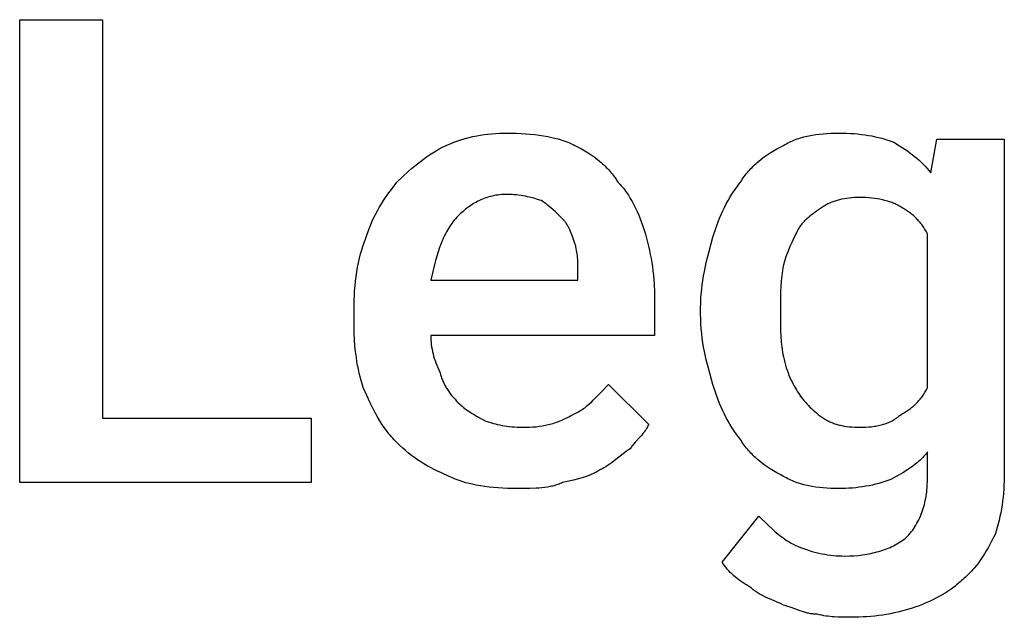
# Model space of a CAD drawing. Units: millimetres. Extents: x 0 to 15750, y 0 to 4800.
# Drawn here: x 10003 to 10531, y 2422 to 2743 of the extents above; entities that cross this region are included whole.
import ezdxf

# ---------------------------------------------------------------- set-up
doc = ezdxf.new("R2010")
doc.units = ezdxf.units.MM
doc.header["$MEASUREMENT"] = 0
doc.layers.add('- TITLES', color=7, linetype='Continuous', true_color=0x7fffbf)

msp = doc.modelspace()

# ---------------------------------------------------------------- linework, layer by layer
at = {"layer": '- TITLES'}
msp.add_lwpolyline([(10047.7, 2529.23), (10159.54, 2529.23), (10159.54, 2494.69), (10003.29, 2494.69), (10003.29, 2743.05), (10047.7, 2743.05)], close=True, dxfattribs=at)
for points in [[(10231.91, 2675.61), (10234.05, 2676.5), (10236.15, 2677.31), (10238.23, 2678.05), (10240.29, 2678.72), (10242.32, 2679.32), (10244.34, 2679.86), (10246.35, 2680.34), (10248.36, 2680.75), (10250.36, 2681.11), (10252.37, 2681.41), (10254.39, 2681.66), (10256.42, 2681.86), (10258.48, 2682.01), (10260.56, 2682.11), (10262.66, 2682.17), (10264.8, 2682.19)], [(10264.8, 2682.19), (10269.73, 2682.11), (10272.18, 2682.01), (10274.62, 2681.86), (10277.04, 2681.66), (10279.43, 2681.41), (10281.8, 2681.11), (10284.13, 2680.75), (10286.42, 2680.34), (10288.67, 2679.86), (10290.87, 2679.32), (10291.95, 2679.03), (10293.02, 2678.72), (10294.07, 2678.39), (10295.11, 2678.05), (10296.13, 2677.69), (10297.14, 2677.31), (10298.13, 2676.91), (10299.1, 2676.5), (10300.05, 2676.06), (10300.99, 2675.61)], [(10412.83, 2675.61), (10413.6, 2676.06), (10414.39, 2676.5), (10415.19, 2676.91), (10415.99, 2677.31), (10416.8, 2677.69), (10417.63, 2678.05), (10418.46, 2678.39), (10419.31, 2678.72), (10420.16, 2679.03), (10421.02, 2679.32), (10421.89, 2679.6), (10422.77, 2679.86), (10423.67, 2680.11), (10424.57, 2680.34), (10425.48, 2680.55), (10426.4, 2680.75), (10428.27, 2681.11), (10430.18, 2681.41), (10432.12, 2681.66), (10434.11, 2681.86), (10436.13, 2682.01), (10438.19, 2682.11), (10440.29, 2682.17), (10442.43, 2682.19)], [(10442.43, 2682.19), (10444.57, 2682.17), (10446.67, 2682.11), (10448.74, 2682.02), (10450.76, 2681.88), (10452.75, 2681.71), (10454.69, 2681.5), (10456.6, 2681.25), (10458.47, 2680.96), (10460.3, 2680.63), (10462.09, 2680.26), (10463.85, 2679.86), (10465.56, 2679.42), (10467.24, 2678.93), (10468.88, 2678.41), (10470.48, 2677.85), (10472.04, 2677.26)], [(10472.04, 2677.26), (10475.05, 2675.4), (10477.9, 2673.53), (10479.27, 2672.58), (10480.6, 2671.62), (10481.89, 2670.64), (10483.14, 2669.65), (10484.36, 2668.64), (10485.53, 2667.6), (10486.67, 2666.55), (10487.77, 2665.46), (10488.83, 2664.35), (10489.85, 2663.2), (10490.83, 2662.02), (10491.78, 2660.81)], [(10491.78, 2660.81), (10495.07, 2678.9), (10531.25, 2678.9), (10531.25, 2499.63)], [(10205.59, 2655.88), (10208.68, 2658.88), (10211.79, 2661.73), (10213.35, 2663.1), (10214.93, 2664.43), (10216.52, 2665.72), (10218.13, 2666.98), (10219.76, 2668.19), (10221.41, 2669.37), (10223.09, 2670.5), (10224.79, 2671.6), (10226.52, 2672.66), (10228.28, 2673.68), (10230.08, 2674.67), (10231.91, 2675.61)], [(10300.99, 2675.61), (10302.82, 2674.67), (10304.61, 2673.68), (10306.35, 2672.66), (10308.05, 2671.6), (10309.71, 2670.5), (10311.31, 2669.37), (10312.86, 2668.19), (10314.35, 2666.98), (10315.08, 2666.36), (10315.79, 2665.72), (10316.48, 2665.08), (10317.16, 2664.43), (10317.83, 2663.77), (10318.47, 2663.1), (10319.11, 2662.42), (10319.72, 2661.73), (10320.32, 2661.04), (10320.9, 2660.33), (10321.47, 2659.61), (10322.01, 2658.88), (10322.54, 2658.14), (10323.05, 2657.4), (10323.54, 2656.64), (10324.01, 2655.88)], [(10389.8, 2655.88), (10390.27, 2656.64), (10390.77, 2657.4), (10391.28, 2658.14), (10391.8, 2658.88), (10392.35, 2659.61), (10392.91, 2660.33), (10393.5, 2661.04), (10394.09, 2661.73), (10394.71, 2662.42), (10395.34, 2663.1), (10395.99, 2663.77), (10396.65, 2664.43), (10397.33, 2665.08), (10398.03, 2665.72), (10398.74, 2666.36), (10399.47, 2666.98), (10400.96, 2668.19), (10402.51, 2669.37), (10404.11, 2670.5), (10405.76, 2671.6), (10407.46, 2672.66), (10409.21, 2673.68), (10411, 2674.67), (10412.83, 2675.61)], [(10189.14, 2626.27), (10189.46, 2627.34), (10189.8, 2628.41), (10190.15, 2629.46), (10190.53, 2630.51), (10191.32, 2632.57), (10192.18, 2634.6), (10193.09, 2636.58), (10194.06, 2638.53), (10195.08, 2640.44), (10196.13, 2642.31), (10197.23, 2644.14), (10198.36, 2645.93), (10199.52, 2647.68), (10200.71, 2649.4), (10203.13, 2652.71), (10205.59, 2655.88)], [(10324.01, 2655.88), (10324.63, 2655.25), (10325.23, 2654.6), (10325.82, 2653.94), (10326.4, 2653.26), (10326.98, 2652.56), (10327.54, 2651.84), (10328.09, 2651.1), (10328.64, 2650.35), (10329.17, 2649.58), (10329.7, 2648.79), (10330.72, 2647.17), (10331.7, 2645.49), (10332.65, 2643.75), (10333.55, 2641.94), (10334.42, 2640.09), (10335.25, 2638.18), (10336.04, 2636.22), (10336.79, 2634.21), (10337.51, 2632.15), (10338.18, 2630.05), (10338.82, 2627.91)], [(10375, 2626.27), (10375.64, 2628.41), (10376.31, 2630.51), (10377.02, 2632.57), (10377.78, 2634.6), (10378.57, 2636.58), (10379.39, 2638.53), (10380.26, 2640.44), (10381.17, 2642.31), (10382.11, 2644.14), (10383.1, 2645.93), (10384.12, 2647.68), (10385.18, 2649.4), (10386.28, 2651.08), (10387.41, 2652.71), (10388.59, 2654.31), (10389.8, 2655.88)], [(10264.8, 2649.3), (10263.73, 2649.28), (10262.68, 2649.24), (10261.65, 2649.17), (10260.64, 2649.07), (10259.64, 2648.95), (10258.66, 2648.8), (10257.7, 2648.62), (10256.76, 2648.42), (10255.83, 2648.2), (10254.92, 2647.95), (10254.03, 2647.68), (10253.15, 2647.39), (10252.29, 2647.07), (10251.44, 2646.74), (10250.61, 2646.38), (10249.79, 2646.01), (10248.99, 2645.61), (10248.2, 2645.2), (10247.43, 2644.77), (10246.67, 2644.32), (10245.92, 2643.85), (10245.19, 2643.37), (10244.46, 2642.87), (10243.76, 2642.36), (10243.06, 2641.83), (10242.37, 2641.29), (10241.7, 2640.73), (10241.03, 2640.17), (10240.38, 2639.59), (10239.74, 2639), (10238.49, 2637.78)], [(10282.89, 2646.01), (10280.97, 2646.62), (10278.91, 2647.21), (10276.74, 2647.77), (10275.61, 2648.03), (10274.47, 2648.27), (10273.3, 2648.49), (10272.12, 2648.69), (10270.92, 2648.86), (10269.71, 2649.01), (10268.49, 2649.13), (10267.27, 2649.22), (10266.04, 2649.28), (10264.8, 2649.3)], [(10294.41, 2636.14), (10291.92, 2638.61), (10290.62, 2639.84), (10289.27, 2641.07), (10287.84, 2642.31), (10286.31, 2643.54), (10285.51, 2644.16), (10284.67, 2644.77), (10283.8, 2645.39), (10282.89, 2646.01)], [(10453.95, 2647.65), (10452.42, 2647.63), (10450.94, 2647.57), (10449.5, 2647.48), (10448.09, 2647.34), (10446.72, 2647.17), (10445.39, 2646.96), (10444.1, 2646.71), (10443.47, 2646.57), (10442.85, 2646.42), (10442.23, 2646.26), (10441.63, 2646.09), (10441.04, 2645.91), (10440.46, 2645.72), (10439.88, 2645.53), (10439.32, 2645.32), (10438.76, 2645.1), (10438.22, 2644.88), (10437.68, 2644.64), (10437.16, 2644.39), (10436.64, 2644.14), (10436.14, 2643.87), (10435.64, 2643.6), (10435.15, 2643.31), (10434.68, 2643.02), (10434.21, 2642.72)], [(10475.33, 2642.72), (10474.86, 2643.02), (10474.37, 2643.31), (10473.86, 2643.6), (10473.33, 2643.87), (10472.79, 2644.14), (10472.23, 2644.39), (10471.65, 2644.64), (10471.06, 2644.88), (10470.46, 2645.1), (10469.84, 2645.32), (10469.21, 2645.53), (10468.56, 2645.72), (10467.91, 2645.91), (10467.24, 2646.09), (10465.87, 2646.42), (10464.47, 2646.71), (10463.03, 2646.96), (10461.56, 2647.17), (10460.06, 2647.34), (10458.55, 2647.48), (10457.02, 2647.57), (10455.49, 2647.63), (10453.95, 2647.65)], [(10434.21, 2642.72), (10430.54, 2640.22), (10428.75, 2638.93), (10427.87, 2638.26), (10427.01, 2637.58), (10426.18, 2636.87), (10425.36, 2636.15), (10424.57, 2635.4), (10424.18, 2635.01), (10423.8, 2634.62), (10423.43, 2634.22), (10423.07, 2633.82), (10422.71, 2633.4), (10422.36, 2632.98), (10422.02, 2632.55), (10421.69, 2632.11), (10421.37, 2631.66), (10421.05, 2631.2)], [(10490.13, 2627.91), (10489.82, 2628.53), (10489.5, 2629.13), (10489.16, 2629.72), (10488.82, 2630.3), (10488.47, 2630.88), (10488.11, 2631.44), (10487.74, 2632), (10487.36, 2632.54), (10486.97, 2633.08), (10486.57, 2633.6), (10486.16, 2634.12), (10485.74, 2634.62), (10485.31, 2635.12), (10484.87, 2635.6), (10484.42, 2636.08), (10483.96, 2636.55), (10483.5, 2637.01), (10483.02, 2637.46), (10482.53, 2637.89), (10482.04, 2638.32), (10481.53, 2638.74), (10481.01, 2639.15), (10480.49, 2639.55), (10479.95, 2639.94), (10479.41, 2640.32), (10478.86, 2640.69), (10478.29, 2641.05), (10477.72, 2641.41), (10477.14, 2641.75), (10476.54, 2642.08), (10475.94, 2642.4), (10475.33, 2642.72)], [(10238.49, 2637.78), (10237.73, 2637), (10237, 2636.2), (10236.3, 2635.38), (10235.62, 2634.54), (10234.97, 2633.69), (10234.35, 2632.81), (10233.75, 2631.91), (10233.17, 2631), (10232.61, 2630.06), (10232.07, 2629.11), (10231.55, 2628.14), (10231.06, 2627.14), (10230.58, 2626.13), (10230.11, 2625.1), (10229.67, 2624.05), (10229.24, 2622.98), (10228.41, 2620.78), (10227.65, 2618.51), (10226.92, 2616.16), (10226.23, 2613.73), (10224.93, 2608.64), (10223.68, 2603.24)], [(10300.99, 2622.98), (10299.73, 2626.66), (10299.05, 2628.44), (10298.69, 2629.32), (10298.31, 2630.18), (10297.92, 2631.01), (10297.5, 2631.83), (10297.28, 2632.23), (10297.06, 2632.62), (10296.83, 2633.01), (10296.59, 2633.39), (10296.35, 2633.76), (10296.1, 2634.13), (10295.84, 2634.48), (10295.57, 2634.83), (10295.29, 2635.17), (10295.01, 2635.5), (10294.71, 2635.83), (10294.41, 2636.14)], [(10421.05, 2631.2), (10418.61, 2626.27), (10417.44, 2623.8), (10416.32, 2621.34), (10415.29, 2618.87), (10414.8, 2617.63), (10414.35, 2616.4), (10413.92, 2615.17), (10413.52, 2613.93), (10413.16, 2612.7), (10412.83, 2611.47)], [(10182.57, 2586.8), (10182.65, 2592.27), (10182.75, 2594.95), (10182.9, 2597.59), (10183.1, 2600.19), (10183.35, 2602.76), (10183.65, 2605.28), (10184, 2607.77), (10184.42, 2610.21), (10184.89, 2612.62), (10185.43, 2614.99), (10186.04, 2617.33), (10186.71, 2619.62), (10187.45, 2621.88), (10188.26, 2624.09), (10188.69, 2625.19), (10189.14, 2626.27)], [(10338.82, 2627.91), (10339.97, 2623.59), (10340.49, 2621.43), (10340.97, 2619.25), (10341.42, 2617.07), (10341.82, 2614.88), (10342.19, 2612.67), (10342.52, 2610.44), (10342.81, 2608.19), (10343.06, 2605.93), (10343.27, 2603.63), (10343.44, 2601.32), (10343.67, 2596.59), (10343.75, 2591.73)], [(10368.42, 2588.44), (10368.46, 2590.91), (10368.57, 2593.37), (10368.75, 2595.83), (10368.99, 2598.28), (10369.28, 2600.73), (10369.64, 2603.16), (10370.03, 2605.57), (10370.48, 2607.97), (10371.47, 2612.71), (10372.58, 2617.35), (10375, 2626.27)], [(10490.13, 2545.68), (10490.13, 2627.91)], [(10302.63, 2606.53), (10302.61, 2611.18), (10302.54, 2613.33), (10302.49, 2614.36), (10302.43, 2615.37), (10302.34, 2616.37), (10302.23, 2617.34), (10302.1, 2618.3), (10301.94, 2619.25), (10301.75, 2620.19), (10301.53, 2621.13), (10301.41, 2621.59), (10301.28, 2622.05), (10301.14, 2622.52), (10300.99, 2622.98)], [(10412.83, 2611.47), (10412.54, 2609.94), (10412.29, 2608.45), (10412.07, 2606.99), (10411.88, 2605.56), (10411.72, 2604.14), (10411.59, 2602.74), (10411.39, 2599.95), (10411.27, 2597.17), (10411.21, 2594.35), (10411.18, 2588.44)], [(10223.68, 2603.24), (10302.63, 2603.24), (10302.63, 2606.53)], [(10343.75, 2591.73), (10343.75, 2573.64), (10223.68, 2573.64)], [(10368.42, 2585.15), (10368.42, 2588.44)], [(10411.18, 2588.44), (10411.18, 2585.15)], [(10182.57, 2580.22), (10182.57, 2586.8)], [(10375, 2547.32), (10372.58, 2556.01), (10371.47, 2560.45), (10370.48, 2565), (10370.03, 2567.34), (10369.64, 2569.71), (10369.28, 2572.14), (10368.99, 2574.61), (10368.75, 2577.15), (10368.57, 2579.75), (10368.46, 2582.41), (10368.42, 2585.15)], [(10411.18, 2585.15), (10411.21, 2579.01), (10411.27, 2575.99), (10411.39, 2573.02), (10411.59, 2570.13), (10411.72, 2568.72), (10411.88, 2567.34), (10412.07, 2565.99), (10412.29, 2564.67), (10412.54, 2563.38), (10412.83, 2562.13)], [(10187.5, 2545.68), (10186.9, 2547.55), (10186.34, 2549.46), (10185.82, 2551.4), (10185.34, 2553.39), (10184.9, 2555.41), (10184.49, 2557.47), (10184.13, 2559.57), (10183.8, 2561.71), (10183.51, 2563.89), (10183.26, 2566.11), (10183.05, 2568.36), (10182.87, 2570.66), (10182.64, 2575.36), (10182.57, 2580.22)], [(10223.68, 2573.64), (10223.7, 2572.4), (10223.76, 2571.17), (10223.86, 2569.94), (10223.99, 2568.7), (10224.17, 2567.47), (10224.38, 2566.24), (10224.63, 2565), (10224.92, 2563.77), (10225.25, 2562.54), (10225.61, 2561.3), (10226.02, 2560.07), (10226.46, 2558.84), (10226.94, 2557.6), (10227.46, 2556.37), (10228.02, 2555.13), (10228.62, 2553.9)], [(10412.83, 2562.13), (10413.16, 2560.6), (10413.52, 2559.12), (10413.92, 2557.67), (10414.35, 2556.27), (10414.8, 2554.9), (10415.29, 2553.57), (10415.79, 2552.28), (10416.32, 2551.02), (10416.87, 2549.81), (10417.44, 2548.63), (10418.02, 2547.5), (10418.61, 2546.4), (10419.21, 2545.34), (10419.82, 2544.32), (10420.44, 2543.33), (10421.05, 2542.39)], [(10228.62, 2553.9), (10228.78, 2553.29), (10228.95, 2552.69), (10229.12, 2552.09), (10229.31, 2551.51), (10229.51, 2550.93), (10229.72, 2550.36), (10229.93, 2549.8), (10230.16, 2549.25), (10230.4, 2548.7), (10230.64, 2548.17), (10230.9, 2547.63), (10231.16, 2547.11), (10231.44, 2546.59), (10231.72, 2546.07), (10232.02, 2545.56), (10232.32, 2545.06), (10232.63, 2544.56), (10232.96, 2544.07), (10233.63, 2543.09), (10234.34, 2542.13), (10235.09, 2541.18), (10235.88, 2540.24), (10236.71, 2539.31), (10237.58, 2538.38), (10238.49, 2537.45)], [(10205.59, 2516.07), (10204.83, 2516.85), (10204.09, 2517.63), (10203.36, 2518.43), (10202.66, 2519.23), (10201.97, 2520.05), (10201.29, 2520.87), (10199.99, 2522.55), (10198.75, 2524.26), (10197.55, 2526.02), (10196.41, 2527.81), (10195.31, 2529.64), (10194.25, 2531.51), (10193.22, 2533.42), (10192.23, 2535.37), (10191.25, 2537.35), (10189.36, 2541.44), (10187.5, 2545.68)], [(10299.34, 2530.88), (10300.1, 2531.19), (10300.85, 2531.53), (10301.57, 2531.88), (10302.28, 2532.26), (10302.97, 2532.65), (10303.65, 2533.05), (10304.32, 2533.47), (10304.97, 2533.91), (10305.61, 2534.36), (10306.24, 2534.82), (10306.86, 2535.3), (10307.47, 2535.79), (10308.66, 2536.81), (10309.83, 2537.87), (10310.98, 2538.96), (10312.11, 2540.09), (10314.38, 2542.44), (10319.08, 2547.32)], [(10319.08, 2547.32), (10340.46, 2525.94)], [(10389.8, 2517.72), (10388.59, 2519.28), (10387.41, 2520.88), (10386.28, 2522.52), (10385.18, 2524.19), (10384.12, 2525.91), (10383.1, 2527.66), (10382.11, 2529.46), (10381.17, 2531.29), (10380.26, 2533.16), (10379.39, 2535.06), (10378.57, 2537.01), (10377.78, 2539), (10377.02, 2541.02), (10376.31, 2543.08), (10375.64, 2545.18), (10375, 2547.32)], [(10475.33, 2530.88), (10475.94, 2531.19), (10476.54, 2531.51), (10477.14, 2531.84), (10477.72, 2532.19), (10478.29, 2532.54), (10478.86, 2532.9), (10479.41, 2533.27), (10479.95, 2533.65), (10480.49, 2534.04), (10481.01, 2534.44), (10481.53, 2534.85), (10482.04, 2535.27), (10482.53, 2535.7), (10483.02, 2536.14), (10483.5, 2536.59), (10483.96, 2537.04), (10484.42, 2537.51), (10484.87, 2537.99), (10485.31, 2538.47), (10485.74, 2538.97), (10486.16, 2539.48), (10486.57, 2539.99), (10486.97, 2540.52), (10487.36, 2541.05), (10487.74, 2541.6), (10488.11, 2542.15), (10488.47, 2542.71), (10488.82, 2543.29), (10489.16, 2543.87), (10489.5, 2544.46), (10489.82, 2545.07), (10490.13, 2545.68)], [(10421.05, 2542.39), (10421.69, 2541.46), (10422.36, 2540.54), (10423.07, 2539.62), (10423.8, 2538.71), (10424.57, 2537.81), (10425.36, 2536.92), (10426.18, 2536.05), (10427.01, 2535.19), (10427.87, 2534.35), (10428.75, 2533.54), (10429.63, 2532.75), (10430.54, 2531.98), (10431.45, 2531.24), (10432.36, 2530.54), (10433.29, 2529.87), (10434.21, 2529.23)], [(10238.49, 2537.45), (10239.12, 2536.84), (10239.8, 2536.22), (10240.51, 2535.6), (10241.26, 2534.99), (10242.05, 2534.37), (10242.88, 2533.75), (10243.75, 2533.14), (10244.65, 2532.52), (10245.6, 2531.9), (10246.58, 2531.29), (10248.66, 2530.05), (10250.9, 2528.82), (10253.29, 2527.59)], [(10273.03, 2524.3), (10274.86, 2524.32), (10276.65, 2524.38), (10278.41, 2524.48), (10280.14, 2524.63), (10281.85, 2524.83), (10283.52, 2525.08), (10285.17, 2525.38), (10285.99, 2525.55), (10286.8, 2525.74), (10287.61, 2525.94), (10288.41, 2526.15), (10289.21, 2526.38), (10290, 2526.63), (10290.79, 2526.89), (10291.58, 2527.16), (10292.37, 2527.46), (10293.15, 2527.77), (10293.93, 2528.09), (10294.71, 2528.44), (10295.48, 2528.8), (10296.26, 2529.18), (10297.03, 2529.57), (10297.8, 2529.99), (10298.57, 2530.42), (10299.34, 2530.88)], [(10434.21, 2529.23), (10434.68, 2528.93), (10435.15, 2528.63), (10435.64, 2528.35), (10436.14, 2528.07), (10436.64, 2527.81), (10437.16, 2527.55), (10437.68, 2527.31), (10438.22, 2527.07), (10438.76, 2526.85), (10439.32, 2526.63), (10439.88, 2526.42), (10440.46, 2526.22), (10441.04, 2526.04), (10441.63, 2525.86), (10442.23, 2525.69), (10442.85, 2525.53), (10443.47, 2525.38), (10444.1, 2525.24), (10445.39, 2524.99), (10446.72, 2524.78), (10448.09, 2524.6), (10449.5, 2524.47), (10450.94, 2524.37), (10452.42, 2524.32), (10453.95, 2524.3)], [(10453.95, 2524.3), (10455.49, 2524.32), (10457.02, 2524.38), (10458.55, 2524.48), (10460.06, 2524.63), (10461.56, 2524.83), (10462.29, 2524.95), (10463.03, 2525.08), (10463.75, 2525.22), (10464.47, 2525.38), (10465.17, 2525.55), (10465.87, 2525.74), (10466.56, 2525.94), (10467.24, 2526.15), (10467.91, 2526.38), (10468.56, 2526.63), (10469.21, 2526.89), (10469.84, 2527.16), (10470.46, 2527.46), (10471.06, 2527.77), (10471.65, 2528.09), (10472.23, 2528.44), (10472.51, 2528.61), (10472.79, 2528.8), (10473.06, 2528.98), (10473.33, 2529.18), (10473.6, 2529.37), (10473.86, 2529.57), (10474.11, 2529.78), (10474.37, 2529.99), (10474.61, 2530.2), (10474.86, 2530.42), (10475.1, 2530.65), (10475.33, 2530.88)], [(10253.29, 2527.59), (10255.22, 2526.97), (10257.3, 2526.38), (10258.4, 2526.09), (10259.53, 2525.82), (10260.71, 2525.56), (10261.92, 2525.32), (10263.18, 2525.1), (10264.47, 2524.9), (10265.8, 2524.73), (10267.17, 2524.58), (10268.57, 2524.46), (10270.02, 2524.37), (10271.5, 2524.31), (10273.03, 2524.3)], [(10340.46, 2525.94), (10340.38, 2525.71), (10340.3, 2525.48), (10340.21, 2525.26), (10340.11, 2525.03), (10340.02, 2524.81), (10339.92, 2524.59), (10339.81, 2524.38), (10339.7, 2524.16), (10339.47, 2523.74), (10339.22, 2523.32), (10338.96, 2522.9), (10338.69, 2522.5), (10338.4, 2522.09), (10338.11, 2521.7), (10337.8, 2521.3), (10337.48, 2520.91), (10336.83, 2520.13), (10336.14, 2519.36), (10333.29, 2516.23), (10332.58, 2515.41), (10331.89, 2514.56), (10331.56, 2514.13), (10331.23, 2513.69), (10330.91, 2513.24), (10330.59, 2512.78)], [(10233.55, 2497.98), (10229.38, 2499.84), (10227.4, 2500.78), (10225.48, 2501.73), (10223.62, 2502.71), (10221.81, 2503.7), (10220.06, 2504.73), (10218.34, 2505.79), (10216.66, 2506.89), (10215.02, 2508.04), (10213.4, 2509.23), (10211.81, 2510.47), (10210.24, 2511.77), (10208.68, 2513.14), (10207.13, 2514.57), (10205.59, 2516.07)], [(10412.83, 2497.98), (10411, 2498.92), (10409.21, 2499.91), (10407.46, 2500.93), (10405.76, 2501.99), (10404.11, 2503.09), (10402.51, 2504.23), (10400.96, 2505.4), (10399.47, 2506.62), (10398.74, 2507.24), (10398.03, 2507.87), (10397.33, 2508.51), (10396.65, 2509.16), (10395.99, 2509.82), (10395.34, 2510.49), (10394.71, 2511.17), (10394.09, 2511.86), (10393.5, 2512.56), (10392.91, 2513.26), (10392.35, 2513.98), (10391.8, 2514.71), (10391.28, 2515.45), (10390.77, 2516.19), (10390.27, 2516.95), (10389.8, 2517.72)], [(10330.59, 2512.78), (10329.67, 2512.15), (10328.74, 2511.48), (10326.87, 2510.06), (10322.99, 2507.03), (10320.94, 2505.49), (10319.88, 2504.74), (10318.8, 2503.99), (10317.68, 2503.27), (10316.54, 2502.57), (10315.36, 2501.9), (10314.76, 2501.58), (10314.14, 2501.27)], [(10490.13, 2511.14), (10489.66, 2510.53), (10489.17, 2509.92), (10488.66, 2509.33), (10488.14, 2508.75), (10487.6, 2508.17), (10487.04, 2507.61), (10486.47, 2507.06), (10485.89, 2506.51), (10485.3, 2505.98), (10484.69, 2505.45), (10483.45, 2504.43), (10482.18, 2503.45), (10480.88, 2502.5), (10479.56, 2501.6), (10478.23, 2500.73), (10476.89, 2499.9), (10475.56, 2499.11), (10472.93, 2497.65), (10470.39, 2496.34)], [(10490.13, 2497.98), (10490.13, 2511.14)], [(10269.74, 2491.4), (10264.81, 2491.48), (10262.36, 2491.59), (10259.92, 2491.74), (10257.5, 2491.93), (10255.11, 2492.18), (10252.74, 2492.48), (10250.41, 2492.84), (10248.12, 2493.26), (10245.87, 2493.73), (10243.67, 2494.27), (10242.59, 2494.56), (10241.52, 2494.87), (10240.47, 2495.2), (10239.43, 2495.54), (10238.41, 2495.9), (10237.4, 2496.28), (10236.41, 2496.68), (10235.44, 2497.09), (10234.49, 2497.53), (10233.55, 2497.98)], [(10314.14, 2501.27), (10313.68, 2500.97), (10313.2, 2500.67), (10312.71, 2500.39), (10312.22, 2500.11), (10311.71, 2499.84), (10311.2, 2499.58), (10310.67, 2499.33), (10310.14, 2499.09), (10309.04, 2498.62), (10307.9, 2498.18), (10306.72, 2497.76), (10305.51, 2497.36), (10304.26, 2496.99), (10302.97, 2496.63), (10300.27, 2495.95), (10294.41, 2494.69)], [(10442.43, 2491.4), (10440.29, 2491.42), (10438.19, 2491.48), (10436.13, 2491.59), (10434.11, 2491.74), (10432.12, 2491.93), (10430.18, 2492.18), (10428.27, 2492.48), (10426.4, 2492.84), (10425.48, 2493.04), (10424.57, 2493.26), (10423.67, 2493.49), (10422.77, 2493.73), (10421.89, 2493.99), (10421.02, 2494.27), (10420.16, 2494.56), (10419.31, 2494.87), (10418.46, 2495.2), (10417.63, 2495.54), (10416.8, 2495.9), (10415.99, 2496.28), (10415.19, 2496.68), (10414.39, 2497.09), (10413.6, 2497.53), (10412.83, 2497.98)], [(10478.62, 2465.09), (10479.37, 2465.87), (10480.1, 2466.67), (10480.8, 2467.48), (10481.47, 2468.32), (10482.12, 2469.18), (10482.73, 2470.05), (10483.32, 2470.94), (10483.89, 2471.84), (10484.42, 2472.77), (10484.93, 2473.71), (10485.42, 2474.67), (10485.88, 2475.64), (10486.31, 2476.63), (10486.72, 2477.63), (10487.1, 2478.65), (10487.46, 2479.68), (10487.79, 2480.73), (10488.1, 2481.79), (10488.39, 2482.87), (10488.66, 2483.96), (10488.9, 2485.06), (10489.12, 2486.18), (10489.31, 2487.31), (10489.49, 2488.45), (10489.64, 2489.6), (10489.77, 2490.76), (10489.88, 2491.94), (10489.97, 2493.13), (10490.09, 2495.53), (10490.13, 2497.98)], [(10531.25, 2499.63), (10531.23, 2497.47), (10531.17, 2495.31), (10531.08, 2493.16), (10530.94, 2491.02), (10530.77, 2488.88), (10530.56, 2486.76), (10530.31, 2484.65), (10530.02, 2482.56), (10529.69, 2480.49), (10529.32, 2478.44), (10528.92, 2476.41), (10528.47, 2474.41), (10527.99, 2472.44), (10527.47, 2470.5), (10526.91, 2468.6), (10526.32, 2466.73)], [(10294.41, 2494.69), (10293.79, 2494.39), (10293.16, 2494.11), (10292.51, 2493.85), (10291.86, 2493.61), (10291.2, 2493.38), (10290.53, 2493.17), (10289.85, 2492.97), (10289.17, 2492.79), (10288.47, 2492.62), (10287.76, 2492.47), (10287.04, 2492.33), (10286.31, 2492.2), (10284.83, 2491.99), (10283.31, 2491.81), (10281.74, 2491.68), (10280.14, 2491.57), (10276.83, 2491.45), (10269.74, 2491.4)], [(10470.39, 2496.34), (10468.83, 2495.74), (10467.24, 2495.18), (10465.61, 2494.66), (10463.94, 2494.18), (10462.25, 2493.73), (10460.54, 2493.33), (10458.79, 2492.96), (10457.03, 2492.63), (10455.25, 2492.35), (10453.45, 2492.1), (10451.64, 2491.88), (10449.81, 2491.71), (10447.97, 2491.57), (10446.13, 2491.48), (10444.28, 2491.42), (10442.43, 2491.4)], [(10379.93, 2451.93), (10399.67, 2476.6)], [(10399.67, 2476.6), (10404.63, 2471.72), (10407.16, 2469.37), (10408.44, 2468.24), (10409.75, 2467.14), (10411.07, 2466.08), (10412.41, 2465.07), (10413.77, 2464.1), (10414.47, 2463.63), (10415.17, 2463.18), (10415.87, 2462.75), (10416.59, 2462.33), (10417.31, 2461.92), (10418.04, 2461.53), (10418.78, 2461.16), (10419.53, 2460.81), (10420.29, 2460.47), (10421.05, 2460.15)], [(10526.32, 2466.73), (10524.46, 2463.11), (10522.56, 2459.64), (10521.59, 2457.96), (10520.59, 2456.32), (10519.56, 2454.72), (10518.5, 2453.16), (10517.4, 2451.64), (10516.26, 2450.15), (10515.07, 2448.71), (10514.45, 2448), (10513.83, 2447.3), (10513.18, 2446.61), (10512.52, 2445.93), (10511.85, 2445.26), (10511.16, 2444.6), (10510.45, 2443.95), (10509.73, 2443.31), (10508.99, 2442.68), (10508.22, 2442.06)], [(10445.72, 2455.22), (10448.17, 2455.26), (10450.58, 2455.37), (10452.94, 2455.56), (10454.11, 2455.69), (10455.26, 2455.83), (10456.4, 2456), (10457.53, 2456.18), (10458.64, 2456.38), (10459.75, 2456.6), (10460.84, 2456.85), (10461.91, 2457.11), (10462.97, 2457.39), (10464.02, 2457.68), (10465.05, 2458), (10466.07, 2458.34), (10467.08, 2458.7), (10468.07, 2459.07), (10469.04, 2459.47), (10470, 2459.88), (10470.94, 2460.32), (10471.86, 2460.77), (10472.77, 2461.24), (10473.66, 2461.73), (10474.53, 2462.24), (10475.38, 2462.77), (10476.22, 2463.32), (10477.04, 2463.89), (10477.84, 2464.48), (10478.62, 2465.09)], [(10421.05, 2460.15), (10422.59, 2459.55), (10424.14, 2458.99), (10425.68, 2458.47), (10427.22, 2457.99), (10428.76, 2457.55), (10430.3, 2457.14), (10431.85, 2456.78), (10433.39, 2456.45), (10434.93, 2456.16), (10436.47, 2455.91), (10438.01, 2455.7), (10439.56, 2455.53), (10441.1, 2455.39), (10442.64, 2455.29), (10444.18, 2455.24), (10445.72, 2455.22)], [(10394.74, 2438.77), (10394.12, 2439.08), (10393.52, 2439.41), (10392.93, 2439.74), (10392.35, 2440.08), (10391.77, 2440.43), (10391.21, 2440.78), (10390.66, 2441.15), (10390.11, 2441.52), (10389.05, 2442.29), (10388.03, 2443.08), (10387.05, 2443.89), (10386.1, 2444.73), (10385.2, 2445.59), (10384.33, 2446.46), (10383.5, 2447.35), (10382.71, 2448.25), (10381.96, 2449.16), (10381.24, 2450.08), (10380.57, 2451), (10379.93, 2451.93)], [(10508.22, 2442.06), (10507.6, 2441.45), (10506.95, 2440.84), (10506.29, 2440.25), (10505.61, 2439.67), (10504.91, 2439.1), (10504.2, 2438.53), (10503.47, 2437.98), (10502.72, 2437.43), (10501.19, 2436.37), (10499.61, 2435.35), (10497.98, 2434.37), (10496.3, 2433.42), (10494.58, 2432.52), (10492.84, 2431.65), (10491.06, 2430.82), (10489.26, 2430.03), (10487.44, 2429.28), (10485.6, 2428.57), (10483.76, 2427.89), (10481.91, 2427.26)], [(10412.83, 2428.9), (10411.6, 2429.5), (10410.37, 2430.07), (10407.92, 2431.14), (10403.17, 2433.22), (10402.02, 2433.77), (10400.89, 2434.35), (10400.34, 2434.65), (10399.79, 2434.96), (10399.25, 2435.28), (10398.72, 2435.61), (10398.19, 2435.95), (10397.67, 2436.31), (10397.16, 2436.68), (10396.66, 2437.06), (10396.17, 2437.46), (10395.68, 2437.88), (10395.2, 2438.32), (10394.74, 2438.77)], [(10430.92, 2423.97), (10430.31, 2423.98), (10429.71, 2424), (10429.11, 2424.05), (10428.52, 2424.11), (10427.95, 2424.19), (10427.37, 2424.28), (10426.81, 2424.39), (10426.24, 2424.51), (10425.69, 2424.64), (10425.13, 2424.78), (10424.04, 2425.09), (10422.96, 2425.44), (10421.87, 2425.82), (10417.51, 2427.44), (10416.38, 2427.84), (10415.23, 2428.22), (10414.04, 2428.57), (10412.83, 2428.9)], [(10449.01, 2422.32), (10444.34, 2422.35), (10442.13, 2422.41), (10439.97, 2422.53), (10438.89, 2422.62), (10437.8, 2422.72), (10436.71, 2422.86), (10435.6, 2423.02), (10434.47, 2423.2), (10433.32, 2423.42), (10432.14, 2423.68), (10430.92, 2423.97)], [(10481.91, 2427.26), (10480.04, 2426.66), (10478.13, 2426.1), (10476.19, 2425.58), (10474.22, 2425.1), (10472.22, 2424.65), (10470.2, 2424.25), (10468.15, 2423.88), (10466.08, 2423.56), (10463.99, 2423.27), (10461.88, 2423.02), (10459.76, 2422.8), (10457.62, 2422.63), (10455.48, 2422.5), (10453.33, 2422.4), (10451.17, 2422.34), (10449.01, 2422.32)]]:
    msp.add_lwpolyline(points, dxfattribs=at)

doc.saveas('drawing.dxf')
